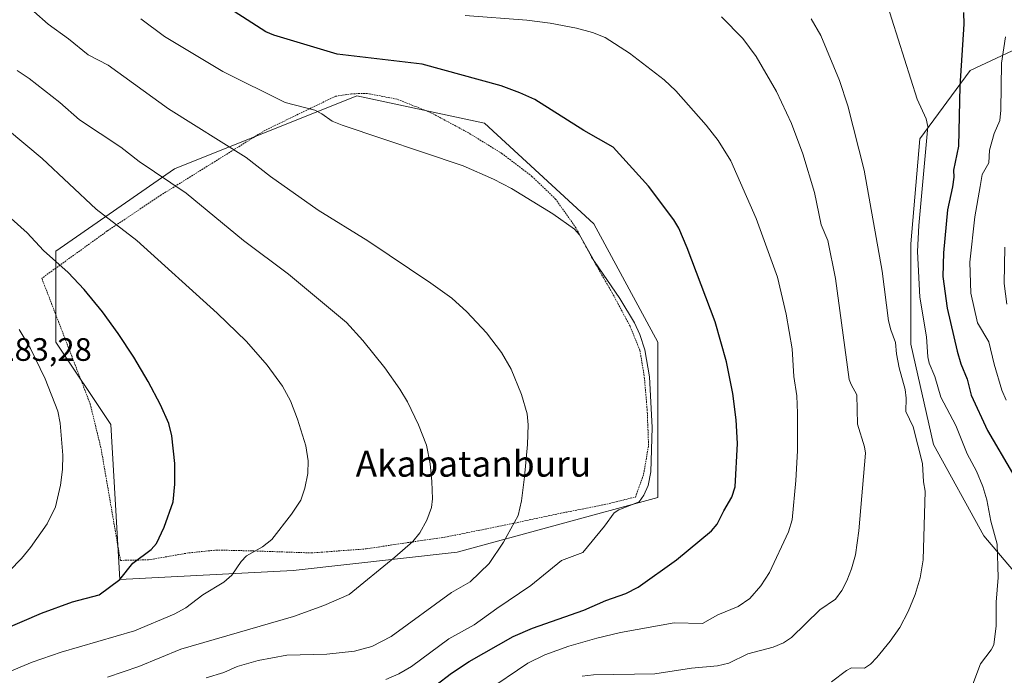
# Model space of a CAD drawing. Units: metres. Extents: x 661538 to 664994, y 4751152 to 4753546.
# Drawn here: x 664084 to 664389, y 4751430 to 4751633 of the extents above; entities that cross this region are included whole.
import ezdxf
from ezdxf.enums import TextEntityAlignment as Align

# ---------------------------------------------------------------- set-up
doc = ezdxf.new("R2010")
doc.units = ezdxf.units.M
doc.header["$MEASUREMENT"] = 0
doc.linetypes.add('TRAZOS', pattern=[0.75, 0.5, -0.25])
for name, color, linetype, lineweight in [('Alambrada', 19, 'TRAZOS', 0), ('Curva de nivel maestra', 36, 'Continuous', 30), ('Curva de nivel normal', 36, 'Continuous', 0), ('Matorral CxS', 135, 'Continuous', 0), ('Pastizal CxS', 92, 'Continuous', 0), ('Prado CxS', 92, 'Continuous', 0), ('Rótulo de punto de cota en terreno', 19, 'Continuous', 0), ('Texto cartográfico', 19, 'Continuous', 0)]:
    doc.layers.add(name, color=color, linetype=linetype, lineweight=lineweight)
doc.styles.add('Arial', font='txt', dxfattribs={"height": 0.2})

# ---------------------------------------------------------------- blocks, each defined once
blk = doc.blocks.new('*U151')
at = {"layer": 'Pastizal CxS', "color": 92, "linetype": 'Continuous', "lineweight": 0}
blk.add_polyline3d([(664399.1435, 4751627.0273, 1215.9425), (664377.9995, 4751617.1547, 1223.1447), (664362.4933, 4751595.9993, 1229.8864), (664359.6739, 4751563.5617, 1229.855), (664359.6733, 4751532.5331, 1231.6523), (664366.7209, 4751501.5047, 1233.5027), (664382.2263, 4751473.2979, 1230.4595), (664397.7317, 4751454.9629, 1226.9721)], dxfattribs=at)
blk.add_polyline3d([(664115.1035, 4751459.7569, 1273.8167), (664168.6689, 4751462.5763, 1267.1579), (664219.4155, 4751468.2177, 1261.3121), (664281.4383, 4751485.1417, 1252.6026), (664281.4391, 4751533.0941, 1253.7878), (664261.7057, 4751569.7637, 1254.0794), (664227.8747, 4751600.7915, 1253.1975), (664188.4061, 4751609.2549, 1253.8848), (664132.0211, 4751586.6899, 1264.6063), (664095.3701, 4751561.3035, 1274.8851), (664095.3697, 4751533.0961, 1278.4329), (664112.2851, 4751507.7091, 1277.3276), (664115.1035, 4751459.7569, 1273.8167)], close=True, dxfattribs=at)
blk = doc.blocks.new('*U179')
at = {"layer": 'Curva de nivel normal', "color": 36, "linetype": 'Continuous', "lineweight": 0}
blk.add_polyline3d([(664335.14, 4751428.07, 1235), (664339.82, 4751431.57, 1235), (664341.37, 4751432.4, 1235), (664345.41, 4751432.36, 1235), (664347.19, 4751433.58, 1235), (664349.16, 4751435.6, 1235), (664353.32, 4751440.68, 1235), (664356.26, 4751444.95, 1235), (664358.89, 4751449.84, 1235), (664361.04, 4751455.07, 1235), (664362.59, 4751460.22, 1235), (664363.48, 4751465.79, 1235), (664364.16, 4751487.11, 1235), (664363.61, 4751489.94, 1235), (664363.31, 4751495.65, 1235), (664360.44, 4751506.98, 1235), (664358.11, 4751511.69, 1235), (664358.23, 4751515.79, 1235), (664357.95, 4751518.51, 1235), (664356.11, 4751525.15, 1235), (664355.24, 4751529.54, 1235), (664354.96, 4751533.01, 1235), (664353.47, 4751536.9, 1235), (664352.77, 4751539.72, 1235), (664350.8, 4751555.09, 1235), (664345.23, 4751586.32, 1235), (664340.18, 4751606.18, 1235), (664337.64, 4751614, 1235), (664331.87, 4751627.91, 1235), (664328.92, 4751633.08, 1235)], dxfattribs=at)
blk = doc.blocks.new('*U183')
at = {"layer": 'Curva de nivel normal', "color": 36, "linetype": 'Continuous', "lineweight": 0}
blk.add_polyline3d([(664388.92, 4751627.5, 1220), (664387.69, 4751619.4, 1220), (664387.54, 4751604.81, 1220), (664387.21, 4751601.68, 1220), (664385.47, 4751597.6, 1220), (664384.05, 4751592.51, 1220), (664383.84, 4751588.57, 1220), (664381.77, 4751584.97, 1220), (664381.12, 4751581.25, 1220), (664379.46, 4751571.84, 1220), (664377.95, 4751557.82, 1220), (664378.28, 4751548.25, 1220), (664380.33, 4751539.1, 1220), (664383.8, 4751533.28, 1220), (664385.42, 4751526.34, 1220), (664387.85, 4751518.31, 1220), (664389.12, 4751515.24, 1220)], dxfattribs=at)
blk = doc.blocks.new('*U206')
at = {"layer": 'Curva de nivel normal', "color": 36, "linetype": 'Continuous', "lineweight": 0}
blk.add_polyline3d([(664378.84, 4751427.34, 1230), (664381.26, 4751433.68, 1230), (664384.57, 4751438, 1230), (664385.35, 4751439.56, 1230), (664386.04, 4751445.41, 1230), (664386.11, 4751452.72, 1230), (664386.69, 4751460.32, 1230), (664386.4, 4751470.63, 1230), (664384.46, 4751477.76, 1230), (664383.21, 4751484.38, 1230), (664381.93, 4751488.48, 1230), (664379.96, 4751493.29, 1230), (664377.15, 4751498.58, 1230), (664373.65, 4751507.37, 1230), (664368.97, 4751516.08, 1230), (664367.12, 4751522.48, 1230), (664365.37, 4751526.61, 1230), (664364.96, 4751528.55, 1230), (664364.55, 4751534.75, 1230), (664362.42, 4751547, 1230), (664361.7, 4751561.17, 1230), (664362.11, 4751569.23, 1230), (664364.91, 4751599.81, 1230), (664364.38, 4751602.15, 1230), (664361.64, 4751608.23, 1230), (664351.83, 4751639.27, 1230)], dxfattribs=at)
blk = doc.blocks.new('*U216')
at = {"layer": 'Curva de nivel normal', "color": 36, "linetype": 'Continuous', "lineweight": 0}
blk.add_polyline3d([(664258.06, 4751429.82, 1240), (664261.62, 4751430.31, 1240), (664280.56, 4751430.57, 1240), (664291.86, 4751432.36, 1240), (664299.92, 4751433.05, 1240), (664303.4, 4751433.91, 1240), (664309.3, 4751436.79, 1240), (664317.16, 4751438.78, 1240), (664320.29, 4751440.14, 1240), (664322.81, 4751441.77, 1240), (664331.57, 4751450.38, 1240), (664336.41, 4751453.7, 1240), (664338.37, 4751456.32, 1240), (664339.9, 4751459.37, 1240), (664341.34, 4751463.06, 1240), (664342.53, 4751467.37, 1240), (664343.59, 4751474.81, 1240), (664345.66, 4751498.78, 1240), (664345.35, 4751500.79, 1240), (664343.24, 4751507.74, 1240), (664342.98, 4751516.84, 1240), (664341.2, 4751520, 1240), (664340.64, 4751521.62, 1240), (664336.43, 4751552.8, 1240), (664333.98, 4751564.52, 1240), (664331.97, 4751569.36, 1240), (664329.93, 4751579.36, 1240), (664326.28, 4751591.37, 1240), (664322.75, 4751600.72, 1240), (664318.12, 4751610.6, 1240), (664311.9, 4751621.44, 1240), (664307.72, 4751627.01, 1240), (664301.19, 4751633.72, 1240)], dxfattribs=at)
blk = doc.blocks.new('*U218')
at = {"layer": 'Curva de nivel normal', "color": 36, "linetype": 'Continuous', "lineweight": 0}
blk.add_polyline3d([(664388.78, 4751562.48, 1215), (664388.58, 4751551.32, 1215), (664389.39, 4751544.86, 1215)], dxfattribs=at)
blk = doc.blocks.new('*U226')
at = {"layer": 'Curva de nivel normal', "color": 36, "linetype": 'Continuous', "lineweight": 0}
blk.add_polyline3d([(664221.84, 4751634.09, 1245), (664240.98, 4751632.64, 1245), (664248.19, 4751631.79, 1245), (664256.33, 4751630.25, 1245), (664261.22, 4751628.92, 1245), (664265.22, 4751627.3, 1245), (664272.72, 4751622.49, 1245), (664283.43, 4751614.22, 1245), (664287.02, 4751610.8, 1245), (664296.45, 4751600.23, 1245), (664300.09, 4751595.45, 1245), (664304.08, 4751589.2, 1245), (664311.88, 4751571.35, 1245), (664318.45, 4751553.22, 1245), (664321.18, 4751541.81, 1245), (664323.03, 4751531.11, 1245), (664323.48, 4751522.52, 1245), (664324.41, 4751516.5, 1245), (664324.68, 4751511.21, 1245), (664324.6, 4751499.53, 1245), (664324.12, 4751490.4, 1245), (664322.98, 4751478.22, 1245), (664321.83, 4751474.53, 1245), (664315.96, 4751461.92, 1245), (664313.33, 4751457.78, 1245), (664309.95, 4751453.89, 1245), (664306.28, 4751451.43, 1245), (664300.03, 4751448.81, 1245), (664295.28, 4751446.18, 1245), (664286.55, 4751446.4, 1245), (664269.96, 4751443.36, 1245), (664262.56, 4751441.64, 1245), (664253.94, 4751439.15, 1245), (664246.54, 4751436.5, 1245), (664241.27, 4751433.92, 1245), (664228.14, 4751425.01, 1245)], dxfattribs=at)
blk = doc.blocks.new('*U232')
at = {"layer": 'Curva de nivel maestra', "color": 36, "linetype": 'Continuous', "lineweight": 30}
blk.add_polyline3d([(664212.84, 4751427.09, 1250), (664217.69, 4751430.83, 1250), (664223.13, 4751434.41, 1250), (664236.73, 4751442.09, 1250), (664242.66, 4751444.73, 1250), (664258.58, 4751450.23, 1250), (664265.43, 4751453.22, 1250), (664271.6, 4751455.4, 1250), (664275.38, 4751457.33, 1250), (664287.21, 4751465.8, 1250), (664298.05, 4751474.77, 1250), (664299.82, 4751476.81, 1250), (664301.87, 4751480.93, 1250), (664304.31, 4751485.23, 1250), (664305.41, 4751488.35, 1250), (664306.13, 4751501.75, 1250), (664305.71, 4751509.12, 1250), (664304.66, 4751517.3, 1250), (664302.69, 4751527.05, 1250), (664299.21, 4751539.44, 1250), (664290.58, 4751562.32, 1250), (664287.96, 4751568.35, 1250), (664286.37, 4751570.92, 1250), (664278.59, 4751581.35, 1250), (664267.63, 4751593.38, 1250), (664258.57, 4751598.54, 1250), (664243.48, 4751608.13, 1250), (664238.81, 4751610.27, 1250), (664232.98, 4751612.43, 1250), (664208.55, 4751619.12, 1250), (664182.31, 4751622.21, 1250), (664162.76, 4751628.06, 1250), (664160.3, 4751629.05, 1250), (664130.59, 4751648.21, 1250)], dxfattribs=at)
blk = doc.blocks.new('*U241')
at = {"layer": 'Curva de nivel maestra', "color": 36, "linetype": 'Continuous', "lineweight": 30}
blk.add_polyline3d([(664375.95, 4751635.02, 1225), (664376.1, 4751631.47, 1225), (664374.87, 4751612.23, 1225), (664374.39, 4751593.73, 1225), (664372.85, 4751586.32, 1225), (664372.98, 4751584.13, 1225), (664372.61, 4751581.12, 1225), (664371.02, 4751574.08, 1225), (664369.76, 4751560.74, 1225), (664369.62, 4751553.46, 1225), (664370.95, 4751543.6, 1225), (664373.98, 4751530.35, 1225), (664375.17, 4751526.39, 1225), (664377.09, 4751521.69, 1225), (664378.39, 4751516.74, 1225), (664383.43, 4751505.79, 1225), (664391.12, 4751492.65, 1225)], dxfattribs=at)

msp = doc.modelspace()

# ---------------------------------------------------------------- linework, layer by layer
at = {"layer": 'Alambrada', "color": 19, "linetype": 'TRAZOS', "lineweight": 0}
msp.add_polyline3d([(664115.28, 4751465.66, 1275.7), (664123.96, 4751465.83, 1274.41), (664136.48, 4751467.99, 1272.7), (664144.92, 4751468.86, 1271.77), (664156.03, 4751468.59, 1269.87), (664174.4, 4751467.96, 1267.71), (664191.28, 4751469.22, 1266.32), (664204.05, 4751471.16, 1264.96), (664215.61, 4751472.81, 1263.48), (664236.55, 4751477.06, 1259.99), (664251.46, 4751480.23, 1257.05), (664264.94, 4751482.89, 1255.71), (664274.55, 4751485.24, 1254.96), (664277.07, 4751492.3, 1255.46), (664278.6, 4751501.26, 1255.01), (664278.17, 4751512.11, 1255.26), (664277.25, 4751522.73, 1255.56), (664275.89, 4751530.67, 1255.45), (664272.86, 4751538.09, 1255.62), (664267.35, 4751548.39, 1255.36), (664261.13, 4751559.13, 1254.9), (664256.13, 4751568.47, 1254.97), (664249.92, 4751577.29, 1254.45), (664242.55, 4751584.39, 1254.15), (664233.25, 4751591.47, 1253.87), (664222.98, 4751597.81, 1253.31), (664211.28, 4751604.1, 1253.01), (664200.82, 4751608.26, 1252.56), (664191.6, 4751610.03, 1252.77), (664186.78, 4751609.93, 1253.13), (664181.71, 4751609.13, 1253.44), (664159.94, 4751598.59, 1257.47), (664127.94, 4751578.68, 1266.3), (664111.23, 4751567.51, 1270.86), (664090.98, 4751552.88, 1276.53), (664105.94, 4751514.04, 1278.19), (664109.34, 4751500.09, 1278.01), (664115.28, 4751465.66, 1275.7)], dxfattribs=at)
at = {"layer": 'Curva de nivel maestra', "color": 36, "linetype": 'Continuous', "lineweight": 30}
for points in [[(664091.54, 4751561.5, 1275), (664086.46, 4751566.94, 1275), (664081.55, 4751571.35, 1275), (664074.27, 4751579.77, 1275), (664064.19, 4751589.66, 1275), (664049.38, 4751607.6, 1275), (664033.5, 4751628.38, 1275), (664031.64, 4751630.03, 1275), (664030.53, 4751630.44, 1275), (664029.7, 4751630.33, 1275), (664028.23, 4751629.2, 1275), (664026.78, 4751629.74, 1275), (664023.89, 4751632.59, 1275), (664022.38, 4751636.32, 1275)], [(664078.24, 4751443.86, 1275), (664090.92, 4751449.33, 1275), (664100.52, 4751452.89, 1275), (664108.7, 4751454.98, 1275), (664115.16, 4751459.71, 1275), (664119.11, 4751464.75, 1275), (664124.8, 4751469.04, 1275), (664126.46, 4751470.86, 1275), (664128.85, 4751475.96, 1275), (664131.64, 4751483.79, 1275), (664132.14, 4751489.19, 1275), (664132.1, 4751495.6, 1275), (664131.22, 4751504.12, 1275), (664130.3, 4751507.96, 1275), (664127.64, 4751513.77, 1275), (664123.86, 4751520.93, 1275), (664119.39, 4751528.52, 1275), (664114.55, 4751535.83, 1275), (664109.71, 4751542.47, 1275), (664104.12, 4751549.4, 1275), (664099.17, 4751554.7, 1275), (664091.54, 4751561.5, 1275)]]:
    msp.add_polyline3d(points, dxfattribs=at)
at = {"layer": 'Curva de nivel normal', "color": 36, "linetype": 'Continuous', "lineweight": 0}
for points in [[(664141.76, 4751429.33, 1260), (664147.25, 4751431.02, 1260), (664151.44, 4751432.85, 1260), (664157.88, 4751434.69, 1260), (664166.72, 4751436.37, 1260), (664179.13, 4751436.7, 1260), (664187.72, 4751437.59, 1260), (664193.02, 4751439.03, 1260), (664198.96, 4751442.13, 1260), (664217.62, 4751455.74, 1260), (664223.4, 4751459.03, 1260), (664229.3, 4751464.65, 1260), (664233.74, 4751471.27, 1260), (664238.28, 4751479.5, 1260), (664239.27, 4751484.1, 1260), (664240.2, 4751491.51, 1260), (664241.19, 4751501.53, 1260), (664241.41, 4751507.61, 1260), (664241.06, 4751510.99, 1260), (664239.26, 4751516.98, 1260), (664236.09, 4751524.78, 1260), (664233.12, 4751529.98, 1260), (664228.49, 4751535.98, 1260), (664222.37, 4751542.56, 1260), (664217.74, 4751546.7, 1260), (664211.32, 4751551.36, 1260), (664191.77, 4751564.46, 1260), (664176.48, 4751573.9, 1260), (664161.7, 4751584.4, 1260), (664154.14, 4751590.22, 1260), (664130.11, 4751605.24, 1260), (664111.53, 4751618.82, 1260), (664105.29, 4751621.96, 1260), (664099.28, 4751626.91, 1260), (664092.91, 4751631.45, 1260), (664079.68, 4751643.31, 1260)], [(664197.4, 4751428.85, 1255), (664201.38, 4751430.58, 1255), (664205.32, 4751432.84, 1255), (664216.86, 4751441.37, 1255), (664224.72, 4751445.72, 1255), (664231.67, 4751450.74, 1255), (664242.18, 4751457.92, 1255), (664251.66, 4751465.62, 1255), (664258.25, 4751468.13, 1255), (664264.95, 4751476.25, 1255), (664267.95, 4751480.39, 1255), (664269.36, 4751481.32, 1255), (664275.67, 4751483.76, 1255), (664277.15, 4751485.83, 1255), (664278.43, 4751488.81, 1255), (664279.32, 4751493.08, 1255), (664279.75, 4751506.77, 1255), (664278.87, 4751522.41, 1255), (664277.48, 4751530.73, 1255), (664275.9, 4751535.53, 1255), (664274.21, 4751539.14, 1255), (664269.75, 4751546.59, 1255), (664261.91, 4751558.04, 1255), (664257.2, 4751566.27, 1255), (664255.69, 4751568.05, 1255), (664248.98, 4751572.8, 1255), (664236.26, 4751580.61, 1255), (664230.63, 4751583.57, 1255), (664221.28, 4751587.63, 1255), (664183.81, 4751600.2, 1255), (664180.75, 4751601.51, 1255), (664177.62, 4751603.72, 1255), (664175.36, 4751604.81, 1255), (664166.2, 4751607.2, 1255), (664146.91, 4751616.78, 1255), (664128.9, 4751627.64, 1255), (664121.64, 4751633.07, 1255)], [(664111.27, 4751429.57, 1265), (664121, 4751432.85, 1265), (664133.97, 4751438.22, 1265), (664168.76, 4751448.35, 1265), (664178.16, 4751451.72, 1265), (664185.98, 4751455.09, 1265), (664200.18, 4751466.68, 1265), (664205.66, 4751471.55, 1265), (664207.91, 4751474.15, 1265), (664210.06, 4751478.08, 1265), (664211.46, 4751482, 1265), (664211.75, 4751484.7, 1265), (664211.6, 4751490.01, 1265), (664211.02, 4751495.55, 1265), (664209.92, 4751501.31, 1265), (664207.46, 4751507.54, 1265), (664204.07, 4751514.69, 1265), (664201.72, 4751518.63, 1265), (664197.05, 4751525.2, 1265), (664190.22, 4751533.65, 1265), (664185.17, 4751539.19, 1265), (664167.24, 4751554.17, 1265), (664153.33, 4751564.56, 1265), (664135.6, 4751579.16, 1265), (664121.08, 4751589, 1265), (664115.46, 4751593.39, 1265), (664102.6, 4751601.9, 1265), (664096.57, 4751607.18, 1265), (664087.06, 4751614.7, 1265), (664083.38, 4751617.09, 1265)], [(664079.82, 4751430.75, 1270), (664088, 4751434.15, 1270), (664096.95, 4751437.31, 1270), (664119.66, 4751443.83, 1270), (664131.95, 4751449.05, 1270), (664135.48, 4751451.01, 1270), (664140.76, 4751454.99, 1270), (664147.3, 4751458.9, 1270), (664149.71, 4751461.1, 1270), (664152.63, 4751465.34, 1270), (664154.24, 4751467.02, 1270), (664159.24, 4751469.83, 1270), (664162.06, 4751472.07, 1270), (664168.23, 4751479.92, 1270), (664171.07, 4751484.3, 1270), (664172.32, 4751487.96, 1270), (664173.24, 4751492.5, 1270), (664173.36, 4751496.47, 1270), (664172.6, 4751501.1, 1270), (664170.09, 4751509.33, 1270), (664167.85, 4751514.99, 1270), (664165.39, 4751519.51, 1270), (664160.7, 4751526, 1270), (664154.32, 4751533.33, 1270), (664145.19, 4751542.13, 1270), (664120.4, 4751564.53, 1270), (664107.82, 4751574.24, 1270), (664091.06, 4751589.9, 1270), (664080.35, 4751598.88, 1270)], [(664083.98, 4751537.09, 1280), (664087.46, 4751531.18, 1280), (664092.04, 4751521.84, 1280), (664095.91, 4751511.77, 1280), (664096.64, 4751508.12, 1280), (664097.51, 4751498.24, 1280), (664097.39, 4751493.74, 1280), (664096.81, 4751488.92, 1280), (664095.18, 4751482.26, 1280), (664092.62, 4751476.98, 1280), (664087.49, 4751469.62, 1280), (664084.71, 4751466.25, 1280), (664080.99, 4751462.45, 1280)]]:
    msp.add_polyline3d(points, dxfattribs=at)
at = {"layer": 'Matorral CxS', "color": 135, "linetype": 'Continuous', "lineweight": 0}
for points in [[(664397.73, 4751454.96, 1226.97), (664382.23, 4751473.3, 1230.46), (664366.72, 4751501.5, 1233.5), (664359.67, 4751532.53, 1231.65), (664359.67, 4751563.56, 1229.86), (664362.49, 4751596, 1229.89), (664378, 4751617.15, 1223.14), (664399.14, 4751627.03, 1215.94)], [(664399.14, 4751627.03, 1215.94), (664378, 4751617.15, 1223.14), (664362.49, 4751596, 1229.89), (664359.67, 4751563.56, 1229.86), (664359.67, 4751532.53, 1231.65), (664366.72, 4751501.5, 1233.5), (664382.23, 4751473.3, 1230.46), (664397.73, 4751454.96, 1226.97)]]:
    msp.add_polyline3d(points, dxfattribs=at)
at = {"layer": 'Pastizal CxS', "color": 92, "linetype": 'Continuous', "lineweight": 0}
for points in [[(664399.14, 4751627.03, 1215.94), (664378, 4751617.15, 1223.14), (664362.49, 4751596, 1229.89), (664359.67, 4751563.56, 1229.86), (664359.67, 4751532.53, 1231.65), (664366.72, 4751501.5, 1233.5), (664382.23, 4751473.3, 1230.46), (664397.73, 4751454.96, 1226.97)], [(664115.1, 4751459.76, 1273.82), (664168.67, 4751462.58, 1267.16), (664219.42, 4751468.22, 1261.31), (664281.44, 4751485.14, 1252.6), (664281.44, 4751533.09, 1253.79), (664261.71, 4751569.76, 1254.08), (664227.87, 4751600.79, 1253.2), (664188.41, 4751609.25, 1253.88), (664132.02, 4751586.69, 1264.61), (664095.37, 4751561.3, 1274.89), (664095.37, 4751533.1, 1278.43), (664112.29, 4751507.71, 1277.33), (664115.1, 4751459.76, 1273.82)]]:
    msp.add_polyline3d(points, dxfattribs=at)
at = {"layer": 'Prado CxS', "color": 92, "linetype": 'Continuous', "lineweight": 0}
msp.add_polyline3d([(664115.1, 4751459.76, 1273.82), (664112.29, 4751507.71, 1277.33), (664095.37, 4751533.1, 1278.43), (664095.37, 4751561.3, 1274.89), (664132.02, 4751586.69, 1264.61), (664188.41, 4751609.25, 1253.88), (664227.87, 4751600.79, 1253.2), (664261.71, 4751569.76, 1254.08), (664281.44, 4751533.09, 1253.79), (664281.44, 4751485.14, 1252.6), (664219.42, 4751468.22, 1261.31), (664168.67, 4751462.58, 1267.16), (664115.1, 4751459.76, 1273.82)], close=True, dxfattribs=at)
msp.add_polyline3d([(664115.1, 4751459.76, 1273.82), (664168.67, 4751462.58, 1267.16), (664219.42, 4751468.22, 1261.31), (664281.44, 4751485.14, 1252.6), (664281.44, 4751533.09, 1253.79), (664261.71, 4751569.76, 1254.08), (664227.87, 4751600.79, 1253.2), (664188.41, 4751609.25, 1253.88), (664132.02, 4751586.69, 1264.61), (664095.37, 4751561.3, 1274.89), (664095.37, 4751533.1, 1278.43), (664112.29, 4751507.71, 1277.33), (664115.1, 4751459.76, 1273.82)], dxfattribs=at)

# ---------------------------------------------------------------- block references
at = {"layer": 'Curva de nivel maestra', "color": 36, "linetype": 'Continuous', "lineweight": 30}
for name in ['*U241', '*U232']:
    msp.add_blockref(name, (0, 0), dxfattribs=at)
at = {"layer": 'Curva de nivel normal', "color": 36, "linetype": 'Continuous', "lineweight": 0}
for name in ['*U218', '*U183', '*U206', '*U179', '*U216', '*U226']:
    msp.add_blockref(name, (0, 0), dxfattribs=at)
at = {"layer": 'Pastizal CxS', "color": 92, "linetype": 'Continuous', "lineweight": 0}
msp.add_blockref('*U151', (0, 0), dxfattribs=at)

# ---------------------------------------------------------------- texts
at = {"layer": 'Rótulo de punto de cota en terreno', "color": 19, "linetype": 'Continuous', "lineweight": 0, "style": 'Arial'}
msp.add_text('1283,28', height=7, dxfattribs=at).set_placement((664071.97, 4751525.17), align=Align.BOTTOM_LEFT)
at = {"layer": 'Texto cartográfico', "color": 19, "linetype": 'Continuous', "lineweight": 0, "style": 'Arial'}
msp.add_text('Akabatanburu', height=8, dxfattribs=at).set_placement((664224.44, 4751495.54), align=Align.MIDDLE_CENTER)

doc.saveas('drawing.dxf')
